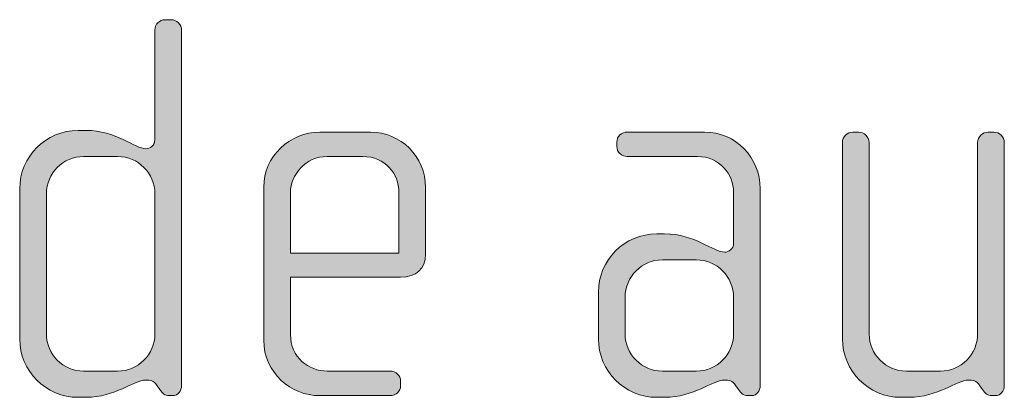
# Model space of a CAD drawing. Units: inches. Extents: x 6 to 184, y -291 to 306.
# Drawn here: x 49 to 53, y -254 to -252 of the extents above; entities that cross this region are included whole.
import ezdxf

# ---------------------------------------------------------------- set-up
doc = ezdxf.new("R2010")
doc.units = ezdxf.units.IN
doc.header["$MEASUREMENT"] = 0
doc.layers.add('Layer 1', color=7, linetype='Continuous')

msp = doc.modelspace()

# ---------------------------------------------------------------- hatches: boundary and pattern name
at = {"layer": 'Layer 1', "true_color": 0x231f20}
h = msp.add_hatch(color=179, dxfattribs=at)
h.dxf.hatch_style = 2
edge = h.paths.add_edge_path()
edge.add_spline(control_points=[(49.2807, -254.0482), (49.2807, -254.0482), (49.2633, -254.0482), (49.2633, -254.0482), (49.2461, -254.0482), (49.2363, -254.0386), (49.2239, -254.0214), (49.2239, -254.0214), (49.2115, -254.0041), (49.2115, -254.0041), (49.1967, -253.9814), (49.1794, -253.9793), (49.162, -253.9793), (49.105, -253.9793), (49.0287, -254.0558), (48.8952, -254.0558), (48.8952, -254.0558), (48.8606, -254.0558), (48.8606, -254.0558), (48.7173, -254.0558), (48.6012, -253.9394), (48.6012, -253.7961), (48.6012, -253.7961), (48.6012, -253.1291), (48.6012, -253.1291), (48.6012, -252.9858), (48.7173, -252.87), (48.8606, -252.87), (48.8606, -252.87), (48.8952, -252.87), (48.8952, -252.87), (49.0287, -252.87), (49.1128, -252.9513), (49.162, -252.9513), (49.1794, -252.9513), (49.2016, -252.9368), (49.2016, -252.912), (49.2016, -252.912), (49.2016, -252.4249), (49.2016, -252.4249), (49.2016, -252.398), (49.2215, -252.378), (49.2485, -252.378), (49.2485, -252.378), (49.2733, -252.378), (49.2733, -252.378), (49.2979, -252.378), (49.3202, -252.4001), (49.3202, -252.4249), (49.3202, -252.4249), (49.3202, -254.0041), (49.3202, -254.0041), (49.3202, -254.0262), (49.3053, -254.0482), (49.2807, -254.0482)], knot_values=[0, 0, 0, 0, 1, 1, 1, 2, 2, 2, 3, 3, 3, 4, 4, 4, 5, 5, 5, 6, 6, 6, 7, 7, 7, 8, 8, 8, 9, 9, 9, 10, 10, 10, 11, 11, 11, 12, 12, 12, 13, 13, 13, 14, 14, 14, 15, 15, 15, 16, 16, 16, 17, 17, 17, 18, 18, 18, 18], degree=3, periodic=1)
edge = h.paths.add_edge_path()
edge.add_spline(control_points=[(49.2016, -253.1518), (49.2016, -253.0602), (49.1276, -252.9858), (49.0361, -252.9858), (49.0361, -252.9858), (48.8852, -252.9858), (48.8852, -252.9858), (48.7939, -252.9858), (48.7199, -253.0602), (48.7199, -253.1518), (48.7199, -253.1518), (48.7199, -253.774), (48.7199, -253.774), (48.7199, -253.8656), (48.7939, -253.9394), (48.8852, -253.9394), (48.8852, -253.9394), (49.0361, -253.9394), (49.0361, -253.9394), (49.1276, -253.9394), (49.2016, -253.8656), (49.2016, -253.774), (49.2016, -253.774), (49.2016, -253.1518), (49.2016, -253.1518)], knot_values=[0, 0, 0, 0, 1, 1, 1, 2, 2, 2, 3, 3, 3, 4, 4, 4, 5, 5, 5, 6, 6, 6, 7, 7, 7, 8, 8, 8, 8], degree=3, periodic=1)
h = msp.add_hatch(color=179, dxfattribs=at)
h.dxf.hatch_style = 2
edge = h.paths.add_edge_path()
edge.add_spline(control_points=[(50.2931, -253.5218), (50.2931, -253.5218), (49.8039, -253.5218), (49.8039, -253.5218), (49.8039, -253.5218), (49.8039, -253.7768), (49.8039, -253.7768), (49.8039, -253.878), (49.8853, -253.9394), (49.967, -253.9394), (49.967, -253.9394), (50.246, -253.9394), (50.246, -253.9394), (50.2732, -253.9394), (50.2931, -253.9593), (50.2931, -253.9842), (50.2931, -253.9842), (50.2931, -254.0041), (50.2931, -254.0041), (50.2931, -254.0289), (50.2732, -254.0482), (50.246, -254.0482), (50.246, -254.0482), (49.9324, -254.0482), (49.9324, -254.0482), (49.8088, -254.0482), (49.6852, -253.9497), (49.6852, -253.8016), (49.6852, -253.8016), (49.6852, -253.1222), (49.6852, -253.1222), (49.6852, -252.9858), (49.7989, -252.8776), (49.9348, -252.8776), (49.9348, -252.8776), (50.1596, -252.8776), (50.1596, -252.8776), (50.2931, -252.8776), (50.4042, -252.9858), (50.4042, -253.1243), (50.4042, -253.1243), (50.4042, -253.4205), (50.4042, -253.4205), (50.4042, -253.4853), (50.3623, -253.5218), (50.2931, -253.5218)], knot_values=[0, 0, 0, 0, 1, 1, 1, 2, 2, 2, 3, 3, 3, 4, 4, 4, 5, 5, 5, 6, 6, 6, 7, 7, 7, 8, 8, 8, 9, 9, 9, 10, 10, 10, 11, 11, 11, 12, 12, 12, 13, 13, 13, 14, 14, 14, 15, 15, 15, 15], degree=3, periodic=1)
edge = h.paths.add_edge_path()
edge.add_spline(control_points=[(50.2856, -253.1463), (50.2856, -253.0622), (50.2238, -252.9858), (50.1251, -252.9858), (50.1251, -252.9858), (49.967, -252.9858), (49.967, -252.9858), (49.8705, -252.9858), (49.8039, -253.0678), (49.8039, -253.1463), (49.8039, -253.1463), (49.8039, -253.4157), (49.8039, -253.4157), (49.8039, -253.4157), (50.2856, -253.4157), (50.2856, -253.4157), (50.2856, -253.4157), (50.2856, -253.1463), (50.2856, -253.1463)], knot_values=[0, 0, 0, 0, 1, 1, 1, 2, 2, 2, 3, 3, 3, 4, 4, 4, 5, 5, 5, 6, 6, 6, 6], degree=3, periodic=1)
h = msp.add_hatch(color=179, dxfattribs=at)
h.dxf.hatch_style = 2
edge = h.paths.add_edge_path()
edge.add_spline(control_points=[(51.8513, -254.0482), (51.8513, -254.0482), (51.8339, -254.0482), (51.8339, -254.0482), (51.8166, -254.0482), (51.8068, -254.0386), (51.7944, -254.0214), (51.7944, -254.0214), (51.782, -254.0041), (51.782, -254.0041), (51.7672, -253.9814), (51.75, -253.9793), (51.7326, -253.9793), (51.6757, -253.9793), (51.5993, -254.0558), (51.4658, -254.0558), (51.4658, -254.0558), (51.4311, -254.0558), (51.4311, -254.0558), (51.2877, -254.0558), (51.1717, -253.9394), (51.1717, -253.7961), (51.1717, -253.7961), (51.1717, -253.5887), (51.1717, -253.5887), (51.1717, -253.4453), (51.2877, -253.3296), (51.4311, -253.3296), (51.4311, -253.3296), (51.4658, -253.3296), (51.4658, -253.3296), (51.5993, -253.3296), (51.6832, -253.4109), (51.7326, -253.4109), (51.75, -253.4109), (51.7722, -253.3964), (51.7722, -253.3716), (51.7722, -253.3716), (51.7722, -253.1442), (51.7722, -253.1442), (51.7722, -253.0678), (51.7104, -252.9858), (51.6115, -252.9858), (51.6115, -252.9858), (51.3002, -252.9858), (51.3002, -252.9858), (51.2756, -252.9858), (51.2534, -252.9665), (51.2534, -252.9417), (51.2534, -252.9417), (51.2534, -252.9217), (51.2534, -252.9217), (51.2534, -252.8969), (51.2756, -252.8776), (51.3002, -252.8776), (51.3002, -252.8776), (51.6437, -252.8776), (51.6437, -252.8776), (51.782, -252.8776), (51.8907, -252.9906), (51.8907, -253.1291), (51.8907, -253.1291), (51.8907, -254.0041), (51.8907, -254.0041), (51.8907, -254.0262), (51.8757, -254.0482), (51.8513, -254.0482)], knot_values=[0, 0, 0, 0, 1, 1, 1, 2, 2, 2, 3, 3, 3, 4, 4, 4, 5, 5, 5, 6, 6, 6, 7, 7, 7, 8, 8, 8, 9, 9, 9, 10, 10, 10, 11, 11, 11, 12, 12, 12, 13, 13, 13, 14, 14, 14, 15, 15, 15, 16, 16, 16, 17, 17, 17, 18, 18, 18, 19, 19, 19, 20, 20, 20, 21, 21, 21, 22, 22, 22, 22], degree=3, periodic=1)
edge = h.paths.add_edge_path()
edge.add_spline(control_points=[(51.7722, -253.6114), (51.7722, -253.5198), (51.698, -253.4453), (51.6067, -253.4453), (51.6067, -253.4453), (51.4559, -253.4453), (51.4559, -253.4453), (51.3645, -253.4453), (51.2904, -253.5198), (51.2904, -253.6114), (51.2904, -253.6114), (51.2904, -253.774), (51.2904, -253.774), (51.2904, -253.8656), (51.3645, -253.9394), (51.4559, -253.9394), (51.4559, -253.9394), (51.6067, -253.9394), (51.6067, -253.9394), (51.698, -253.9394), (51.7722, -253.8656), (51.7722, -253.774), (51.7722, -253.774), (51.7722, -253.6114), (51.7722, -253.6114)], knot_values=[0, 0, 0, 0, 1, 1, 1, 2, 2, 2, 3, 3, 3, 4, 4, 4, 5, 5, 5, 6, 6, 6, 7, 7, 7, 8, 8, 8, 8], degree=3, periodic=1)
h = msp.add_hatch(color=179, dxfattribs=at)
h.dxf.hatch_style = 2
edge = h.paths.add_edge_path()
edge.add_spline(control_points=[(52.9351, -254.0482), (52.9351, -254.0482), (52.9179, -254.0482), (52.9179, -254.0482), (52.9006, -254.0482), (52.8907, -254.0386), (52.8784, -254.0214), (52.8784, -254.0214), (52.866, -254.0041), (52.866, -254.0041), (52.8512, -253.9814), (52.834, -253.9793), (52.8166, -253.9793), (52.7597, -253.9793), (52.6833, -254.0558), (52.5498, -254.0558), (52.5498, -254.0558), (52.5151, -254.0558), (52.5151, -254.0558), (52.3718, -254.0558), (52.2557, -253.9394), (52.2557, -253.7961), (52.2557, -253.7961), (52.2557, -252.9244), (52.2557, -252.9244), (52.2557, -252.8996), (52.2779, -252.8776), (52.3026, -252.8776), (52.3026, -252.8776), (52.3274, -252.8776), (52.3274, -252.8776), (52.3522, -252.8776), (52.3744, -252.8996), (52.3744, -252.9244), (52.3744, -252.9244), (52.3744, -253.774), (52.3744, -253.774), (52.3744, -253.8656), (52.4485, -253.9394), (52.5399, -253.9394), (52.5399, -253.9394), (52.6907, -253.9394), (52.6907, -253.9394), (52.7821, -253.9394), (52.8562, -253.8656), (52.8562, -253.774), (52.8562, -253.774), (52.8562, -252.9244), (52.8562, -252.9244), (52.8562, -252.8996), (52.8784, -252.8776), (52.9031, -252.8776), (52.9031, -252.8776), (52.9279, -252.8776), (52.9279, -252.8776), (52.9525, -252.8776), (52.9747, -252.8996), (52.9747, -252.9244), (52.9747, -252.9244), (52.9747, -254.0041), (52.9747, -254.0041), (52.9747, -254.0262), (52.9599, -254.0482), (52.9351, -254.0482)], knot_values=[0, 0, 0, 0, 1, 1, 1, 2, 2, 2, 3, 3, 3, 4, 4, 4, 5, 5, 5, 6, 6, 6, 7, 7, 7, 8, 8, 8, 9, 9, 9, 10, 10, 10, 11, 11, 11, 12, 12, 12, 13, 13, 13, 14, 14, 14, 15, 15, 15, 16, 16, 16, 17, 17, 17, 18, 18, 18, 19, 19, 19, 20, 20, 20, 21, 21, 21, 21], degree=3, periodic=1)

# ---------------------------------------------------------------- linework, layer by layer
at = {"layer": 'Layer 1', "lineweight": 0}
for points, knots in [([(49.2807, -254.0482), (49.2807, -254.0482), (49.2633, -254.0482), (49.2633, -254.0482), (49.2461, -254.0482), (49.2363, -254.0386), (49.2239, -254.0214), (49.2239, -254.0214), (49.2115, -254.0041), (49.2115, -254.0041), (49.1967, -253.9814), (49.1794, -253.9793), (49.162, -253.9793), (49.105, -253.9793), (49.0287, -254.0558), (48.8952, -254.0558), (48.8952, -254.0558), (48.8606, -254.0558), (48.8606, -254.0558), (48.7173, -254.0558), (48.6012, -253.9394), (48.6012, -253.7961), (48.6012, -253.7961), (48.6012, -253.1291), (48.6012, -253.1291), (48.6012, -252.9858), (48.7173, -252.87), (48.8606, -252.87), (48.8606, -252.87), (48.8952, -252.87), (48.8952, -252.87), (49.0287, -252.87), (49.1128, -252.9513), (49.162, -252.9513), (49.1794, -252.9513), (49.2016, -252.9368), (49.2016, -252.912), (49.2016, -252.912), (49.2016, -252.4249), (49.2016, -252.4249), (49.2016, -252.398), (49.2215, -252.378), (49.2485, -252.378), (49.2485, -252.378), (49.2733, -252.378), (49.2733, -252.378), (49.2979, -252.378), (49.3202, -252.4001), (49.3202, -252.4249), (49.3202, -252.4249), (49.3202, -254.0041), (49.3202, -254.0041), (49.3202, -254.0262), (49.3053, -254.0482), (49.2807, -254.0482)], [0, 0, 0, 0, 1, 1, 1, 2, 2, 2, 3, 3, 3, 4, 4, 4, 5, 5, 5, 6, 6, 6, 7, 7, 7, 8, 8, 8, 9, 9, 9, 10, 10, 10, 11, 11, 11, 12, 12, 12, 13, 13, 13, 14, 14, 14, 15, 15, 15, 16, 16, 16, 17, 17, 17, 18, 18, 18, 18]), ([(50.2931, -253.5218), (50.2931, -253.5218), (49.8039, -253.5218), (49.8039, -253.5218), (49.8039, -253.5218), (49.8039, -253.7768), (49.8039, -253.7768), (49.8039, -253.878), (49.8853, -253.9394), (49.967, -253.9394), (49.967, -253.9394), (50.246, -253.9394), (50.246, -253.9394), (50.2732, -253.9394), (50.2931, -253.9593), (50.2931, -253.9842), (50.2931, -253.9842), (50.2931, -254.0041), (50.2931, -254.0041), (50.2931, -254.0289), (50.2732, -254.0482), (50.246, -254.0482), (50.246, -254.0482), (49.9324, -254.0482), (49.9324, -254.0482), (49.8088, -254.0482), (49.6852, -253.9497), (49.6852, -253.8016), (49.6852, -253.8016), (49.6852, -253.1222), (49.6852, -253.1222), (49.6852, -252.9858), (49.7989, -252.8776), (49.9348, -252.8776), (49.9348, -252.8776), (50.1596, -252.8776), (50.1596, -252.8776), (50.2931, -252.8776), (50.4042, -252.9858), (50.4042, -253.1243), (50.4042, -253.1243), (50.4042, -253.4205), (50.4042, -253.4205), (50.4042, -253.4853), (50.3623, -253.5218), (50.2931, -253.5218)], [0, 0, 0, 0, 1, 1, 1, 2, 2, 2, 3, 3, 3, 4, 4, 4, 5, 5, 5, 6, 6, 6, 7, 7, 7, 8, 8, 8, 9, 9, 9, 10, 10, 10, 11, 11, 11, 12, 12, 12, 13, 13, 13, 14, 14, 14, 15, 15, 15, 15]), ([(51.8513, -254.0482), (51.8513, -254.0482), (51.8339, -254.0482), (51.8339, -254.0482), (51.8166, -254.0482), (51.8068, -254.0386), (51.7944, -254.0214), (51.7944, -254.0214), (51.782, -254.0041), (51.782, -254.0041), (51.7672, -253.9814), (51.75, -253.9793), (51.7326, -253.9793), (51.6757, -253.9793), (51.5993, -254.0558), (51.4658, -254.0558), (51.4658, -254.0558), (51.4311, -254.0558), (51.4311, -254.0558), (51.2877, -254.0558), (51.1717, -253.9394), (51.1717, -253.7961), (51.1717, -253.7961), (51.1717, -253.5887), (51.1717, -253.5887), (51.1717, -253.4453), (51.2877, -253.3296), (51.4311, -253.3296), (51.4311, -253.3296), (51.4658, -253.3296), (51.4658, -253.3296), (51.5993, -253.3296), (51.6832, -253.4109), (51.7326, -253.4109), (51.75, -253.4109), (51.7722, -253.3964), (51.7722, -253.3716), (51.7722, -253.3716), (51.7722, -253.1442), (51.7722, -253.1442), (51.7722, -253.0678), (51.7104, -252.9858), (51.6115, -252.9858), (51.6115, -252.9858), (51.3002, -252.9858), (51.3002, -252.9858), (51.2756, -252.9858), (51.2534, -252.9665), (51.2534, -252.9417), (51.2534, -252.9417), (51.2534, -252.9217), (51.2534, -252.9217), (51.2534, -252.8969), (51.2756, -252.8776), (51.3002, -252.8776), (51.3002, -252.8776), (51.6437, -252.8776), (51.6437, -252.8776), (51.782, -252.8776), (51.8907, -252.9906), (51.8907, -253.1291), (51.8907, -253.1291), (51.8907, -254.0041), (51.8907, -254.0041), (51.8907, -254.0262), (51.8757, -254.0482), (51.8513, -254.0482)], [0, 0, 0, 0, 1, 1, 1, 2, 2, 2, 3, 3, 3, 4, 4, 4, 5, 5, 5, 6, 6, 6, 7, 7, 7, 8, 8, 8, 9, 9, 9, 10, 10, 10, 11, 11, 11, 12, 12, 12, 13, 13, 13, 14, 14, 14, 15, 15, 15, 16, 16, 16, 17, 17, 17, 18, 18, 18, 19, 19, 19, 20, 20, 20, 21, 21, 21, 22, 22, 22, 22]), ([(52.9351, -254.0482), (52.9351, -254.0482), (52.9179, -254.0482), (52.9179, -254.0482), (52.9006, -254.0482), (52.8907, -254.0386), (52.8784, -254.0214), (52.8784, -254.0214), (52.866, -254.0041), (52.866, -254.0041), (52.8512, -253.9814), (52.834, -253.9793), (52.8166, -253.9793), (52.7597, -253.9793), (52.6833, -254.0558), (52.5498, -254.0558), (52.5498, -254.0558), (52.5151, -254.0558), (52.5151, -254.0558), (52.3718, -254.0558), (52.2557, -253.9394), (52.2557, -253.7961), (52.2557, -253.7961), (52.2557, -252.9244), (52.2557, -252.9244), (52.2557, -252.8996), (52.2779, -252.8776), (52.3026, -252.8776), (52.3026, -252.8776), (52.3274, -252.8776), (52.3274, -252.8776), (52.3522, -252.8776), (52.3744, -252.8996), (52.3744, -252.9244), (52.3744, -252.9244), (52.3744, -253.774), (52.3744, -253.774), (52.3744, -253.8656), (52.4485, -253.9394), (52.5399, -253.9394), (52.5399, -253.9394), (52.6907, -253.9394), (52.6907, -253.9394), (52.7821, -253.9394), (52.8562, -253.8656), (52.8562, -253.774), (52.8562, -253.774), (52.8562, -252.9244), (52.8562, -252.9244), (52.8562, -252.8996), (52.8784, -252.8776), (52.9031, -252.8776), (52.9031, -252.8776), (52.9279, -252.8776), (52.9279, -252.8776), (52.9525, -252.8776), (52.9747, -252.8996), (52.9747, -252.9244), (52.9747, -252.9244), (52.9747, -254.0041), (52.9747, -254.0041), (52.9747, -254.0262), (52.9599, -254.0482), (52.9351, -254.0482)], [0, 0, 0, 0, 1, 1, 1, 2, 2, 2, 3, 3, 3, 4, 4, 4, 5, 5, 5, 6, 6, 6, 7, 7, 7, 8, 8, 8, 9, 9, 9, 10, 10, 10, 11, 11, 11, 12, 12, 12, 13, 13, 13, 14, 14, 14, 15, 15, 15, 16, 16, 16, 17, 17, 17, 18, 18, 18, 19, 19, 19, 20, 20, 20, 21, 21, 21, 21]), ([(49.2016, -253.1518), (49.2016, -253.0602), (49.1276, -252.9858), (49.0361, -252.9858), (49.0361, -252.9858), (48.8852, -252.9858), (48.8852, -252.9858), (48.7939, -252.9858), (48.7199, -253.0602), (48.7199, -253.1518), (48.7199, -253.1518), (48.7199, -253.774), (48.7199, -253.774), (48.7199, -253.8656), (48.7939, -253.9394), (48.8852, -253.9394), (48.8852, -253.9394), (49.0361, -253.9394), (49.0361, -253.9394), (49.1276, -253.9394), (49.2016, -253.8656), (49.2016, -253.774), (49.2016, -253.774), (49.2016, -253.1518), (49.2016, -253.1518)], [0, 0, 0, 0, 1, 1, 1, 2, 2, 2, 3, 3, 3, 4, 4, 4, 5, 5, 5, 6, 6, 6, 7, 7, 7, 8, 8, 8, 8]), ([(50.2856, -253.1463), (50.2856, -253.0622), (50.2238, -252.9858), (50.1251, -252.9858), (50.1251, -252.9858), (49.967, -252.9858), (49.967, -252.9858), (49.8705, -252.9858), (49.8039, -253.0678), (49.8039, -253.1463), (49.8039, -253.1463), (49.8039, -253.4157), (49.8039, -253.4157), (49.8039, -253.4157), (50.2856, -253.4157), (50.2856, -253.4157), (50.2856, -253.4157), (50.2856, -253.1463), (50.2856, -253.1463)], [0, 0, 0, 0, 1, 1, 1, 2, 2, 2, 3, 3, 3, 4, 4, 4, 5, 5, 5, 6, 6, 6, 6]), ([(51.7722, -253.6114), (51.7722, -253.5198), (51.698, -253.4453), (51.6067, -253.4453), (51.6067, -253.4453), (51.4559, -253.4453), (51.4559, -253.4453), (51.3645, -253.4453), (51.2904, -253.5198), (51.2904, -253.6114), (51.2904, -253.6114), (51.2904, -253.774), (51.2904, -253.774), (51.2904, -253.8656), (51.3645, -253.9394), (51.4559, -253.9394), (51.4559, -253.9394), (51.6067, -253.9394), (51.6067, -253.9394), (51.698, -253.9394), (51.7722, -253.8656), (51.7722, -253.774), (51.7722, -253.774), (51.7722, -253.6114), (51.7722, -253.6114)], [0, 0, 0, 0, 1, 1, 1, 2, 2, 2, 3, 3, 3, 4, 4, 4, 5, 5, 5, 6, 6, 6, 7, 7, 7, 8, 8, 8, 8])]:
    msp.add_open_spline(points, degree=3, knots=knots, dxfattribs=at)

doc.saveas('drawing.dxf')
